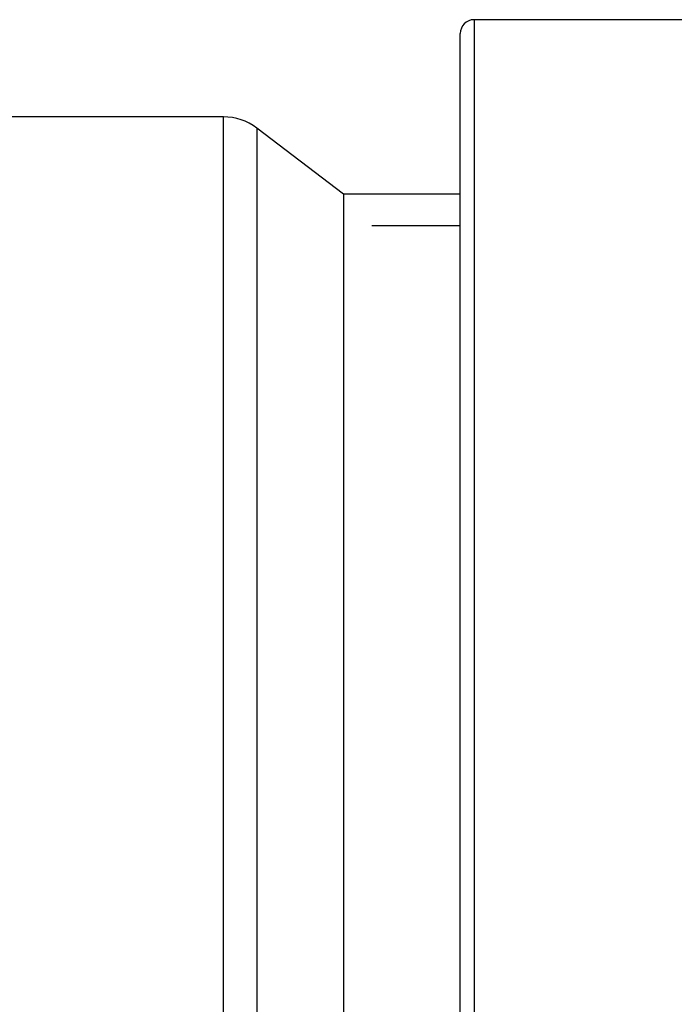
# Model space of a CAD drawing. Extents: x 2.26 to 8.78, y 4.27 to 6.75.
# Drawn here: x 7.3 to 8.04, y 5.38 to 6.49 of the extents above; entities that cross this region are included whole.
import ezdxf

# ---------------------------------------------------------------- set-up
doc = ezdxf.new("R2010")
doc.units = 0
doc.header["$LTSCALE"] = 0.5
doc.linetypes.add('DASHED', pattern=[0.2067, 0.1654, -0.0413])
for name, color, linetype in [('HIDDEN_NARROW__ANSI_', 7, 'DASHED'), ('VISIBLE__ANSI_', 7, 'CONTINUOUS'), ('VISIBLE_NARROW__ANSI_', 7, 'CONTINUOUS')]:
    doc.layers.add(name, color=color, linetype=linetype)

msp = doc.modelspace()

# ---------------------------------------------------------------- linework, layer by layer
at = {"layer": 'HIDDEN_NARROW__ANSI_'}
msp.add_line((7.79627, 6.2587), (7.66406, 6.2587), dxfattribs=at)
at = {"layer": 'VISIBLE__ANSI_'}
for p, q in [((8.63227, 6.49197), (7.8119, 6.49197)), ((7.79627, 4.53759), (7.79627, 6.47634)), ((7.52797, 6.38197), (5.93337, 6.38197)), ((7.66406, 6.29437), (7.56584, 6.36919)), ((7.66406, 6.29437), (7.66406, 4.71957)), ((7.79627, 6.29437), (7.66406, 6.29437)), ((7.66406, 6.29437), (7.66406, 4.71957))]:
    msp.add_line(p, q, dxfattribs=at)
for centre, radius, start, end in [((7.8119, 6.47634), 0.01562, 90, 180), ((7.52797, 6.31947), 0.0625, 52.70255, 90)]:
    msp.add_arc(centre, radius, start, end, dxfattribs=at)
at = {"layer": 'VISIBLE_NARROW__ANSI_'}
for p, q in [((7.8119, 6.49197), (7.8119, 4.52197)), ((7.52797, 4.63197), (7.52797, 6.38197)), ((7.56584, 6.36919), (7.56584, 4.64475))]:
    msp.add_line(p, q, dxfattribs=at)

doc.saveas('drawing.dxf')
